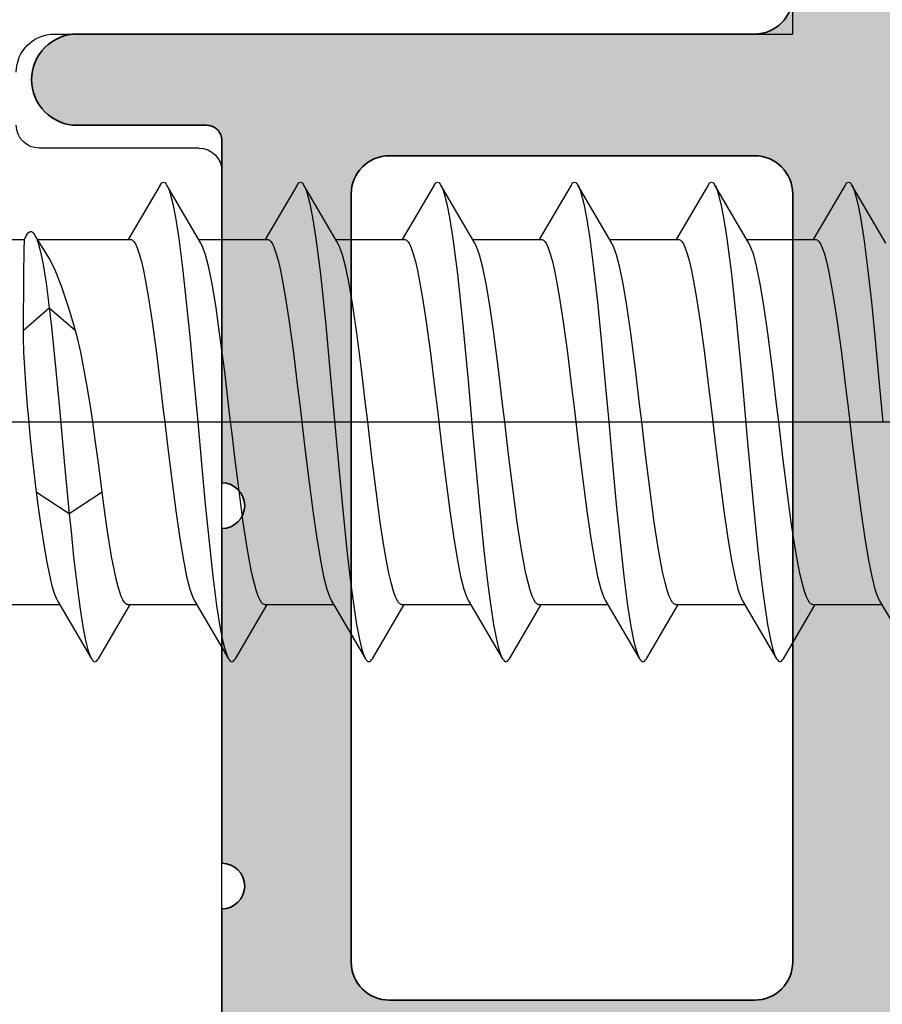
# Model space of a CAD drawing. Extents: x -5437 to -598, y -4609 to 3702.
# Drawn here: x -3171 to -3160, y 698 to 711 of the extents above; entities that cross this region are included whole.
import ezdxf

# ---------------------------------------------------------------- set-up
doc = ezdxf.new("R2010")
doc.units = 0
doc.header["$LTSCALE"] = 5
doc.header["$MEASUREMENT"] = 0
doc.linetypes.add('OGLT0', pattern=[10, 4.5, -2.2, 1.1, -2.2])
doc.layers.get('0').update_dxf_attribs({"linetype": 'CONTINUOUS'})
doc.layers.add('Al_Profiles', color=2, linetype='CONTINUOUS', lineweight=35)
doc.layers.add('Al_Solid_Hatch', color=50, linetype='CONTINUOUS', lineweight=35)

# ---------------------------------------------------------------- blocks, each defined once
blk = doc.blocks.new('P-71373block', base_point=(224.982, 209.472))
at = {"layer": 'Al_Solid_Hatch', "ltscale": 0.25}
h = blk.add_hatch(color=256, dxfattribs=at)
h.paths.add_polyline_path([(222.482, 206.157, -0.999993), (222.882, 206.157), (224.242, 205.371), (224.782, 205.371, 0.414214), (224.982, 205.571), (224.982, 209.173, 0.534511), (224.705, 209.358), (223.224, 208.744, -1), (222.854, 208.591), (222.218, 209.693), (221.855, 210.321, -0.57735), (222.115, 210.771), (224.782, 210.771), (227.982, 210.771, 1), (228.582, 210.771), (232.982, 210.771, 1), (233.582, 210.771), (238.082, 210.771, 0.414214), (238.282, 210.971), (238.282, 212.671, -0.414214), (238.882, 213.271, -0.414214), (239.482, 212.671), (239.482, 203.771, 0.414214), (239.982, 203.271), (246.982, 203.271, -0.414214), (247.482, 202.771), (247.482, 164.771, -0.414214), (246.982, 164.271), (245.14, 164.271, -0.301511), (243.298, 165.494, -0.536675), (243.482, 165.771), (245.182, 165.771, 0.414214), (245.682, 166.271), (245.682, 168.771, 0.414214), (245.182, 169.271), (231.682, 169.271, 0.414214), (231.182, 168.771), (231.182, 166.271, 0.414214), (231.682, 165.771), (233.082, 165.771, -0.553992), (233.262, 165.484, -0.287008), (231.643, 164.471), (228.882, 164.471, -0.414214), (227.882, 165.471), (227.882, 165.571, -0.414214), (228.082, 165.771), (229.282, 165.771, 0.414214), (229.482, 165.971), (229.482, 168.571, 0.414214), (228.782, 169.271), (226.115, 169.271, -0.57735), (225.855, 169.721), (226.218, 170.35), (226.854, 171.452, -1), (227.224, 171.298), (228.705, 170.685, 0.534511), (228.982, 170.87), (228.982, 174.471, 0.414214), (228.782, 174.671), (228.242, 174.671), (226.882, 173.886, -0.999993), (226.482, 173.886), (226.482, 174.233, -0.267949), (227.982, 176.831), (228.482, 177.119, 0.267949), (228.982, 177.985), (228.982, 199.971, 0.414214), (227.482, 201.471), (225.482, 201.471, -0.414214), (222.482, 204.471)])
h.paths.add_polyline_path([(243.995, 201.771, -0.341999), (244.188, 201.621, 0.341999), (244.382, 201.471), (245.482, 201.471, -0.414214), (245.682, 201.271), (245.682, 171.271, -0.414214), (245.482, 171.071), (244.382, 171.071, 0.341999), (244.188, 170.921, -0.341999), (243.995, 170.771), (232.469, 170.771, -0.341999), (232.275, 170.921, 0.341999), (232.082, 171.071), (230.982, 171.071, -0.414214), (230.782, 171.271), (230.782, 201.271, -0.414214), (230.982, 201.471), (232.082, 201.471, 0.341999), (232.275, 201.621, -0.341999), (232.469, 201.771)], flags=16)
h.paths.add_polyline_path([(227.282, 203.271, -0.414214), (226.782, 203.771), (226.782, 208.571, -0.414214), (227.282, 209.071), (237.382, 209.071, -0.414214), (237.882, 208.571), (237.882, 203.771, -0.414214), (237.382, 203.271)], flags=17)
at = {"layer": 'Al_Profiles'}
blk.add_lwpolyline([(224.782, 210.771), (227.982, 210.771, 1), (228.582, 210.771), (232.982, 210.771, 1), (233.582, 210.771), (238.082, 210.771, 0.414214), (238.282, 210.971), (238.282, 212.671, -0.414214), (238.882, 213.271, -0.414214), (239.482, 212.671), (239.482, 203.771, 0.414214), (239.982, 203.271), (246.982, 203.271, -0.414214), (247.482, 202.771), (247.482, 164.771, -0.414214)], format="xyb", dxfattribs=at)
blk.add_lwpolyline([(227.282, 203.271, -0.414214), (226.782, 203.771), (226.782, 208.571, -0.414214), (227.282, 209.071), (237.382, 209.071, -0.414214), (237.882, 208.571), (237.882, 203.771, -0.414214), (237.382, 203.271)], format="xyb", close=True, dxfattribs=at)
blk = doc.blocks.new('3001973-_')
at = {"xscale": -1, "rotation": 180}
blk.add_blockref('P-71373block', (447.91, 171.249), dxfattribs=at)

msp = doc.modelspace()

# ---------------------------------------------------------------- linework, layer by layer
at = {"color": 7, "linetype": 'Continuous', "extrusion": (0, 0, -1)}
for p, q in [((-3161, 710.958802), (-3161, 719.293437)), ((-3170.7, 710.958802), (-3161, 710.958802)), ((-3168.8, 709.458802), (-3170.9, 709.458802)), ((-3168.5, 682.958802), (-3168.5, 709.158802)), ((-3169.288373, 709.001661), (-3169.266986, 709.013049)), ((-3169.266986, 709.013049), (-3169.245606, 709.001656)), ((-3167.488367, 709.001652), (-3167.46699, 709.013053)), ((-3167.46699, 709.013053), (-3167.4456, 709.001662)), ((-3165.688366, 709.001645), (-3165.66699, 709.01307)), ((-3165.66699, 709.01307), (-3165.645602, 709.001653)), ((-3163.888369, 709.001647), (-3163.866987, 709.013078)), ((-3163.866987, 709.013078), (-3163.845607, 709.001645)), ((-3162.088374, 709.001657), (-3162.066984, 709.013064)), ((-3162.066984, 709.013064), (-3162.045609, 709.001647)), ((-3160.288373, 709.001661), (-3160.266985, 709.013049)), ((-3160.266985, 709.013049), (-3160.245606, 709.001656)), ((-3169.311745, 708.970436), (-3169.72912, 708.258802)), ((-3169.311745, 708.970425), (-3169.308354, 708.976228)), ((-3169.308354, 708.976228), (-3169.301617, 708.986498)), ((-3169.301617, 708.986498), (-3169.288373, 709.001661)), ((-3169.245606, 709.001656), (-3169.232356, 708.986501)), ((-3169.232356, 708.986501), (-3169.22562, 708.976232)), ((-3169.22562, 708.976232), (-3169.222229, 708.970429)), ((-3168.775569, 708.209097), (-3169.222229, 708.970436)), ((-3169.222229, 708.970429), (-3169.211981, 708.952888)), ((-3169.211981, 708.952888), (-3169.193155, 708.908362)), ((-3169.193155, 708.908362), (-3169.168644, 708.828773)), ((-3167.511745, 708.970436), (-3167.92912, 708.258802)), ((-3167.511745, 708.970433), (-3167.508355, 708.976235)), ((-3167.508355, 708.976235), (-3167.501619, 708.986502)), ((-3167.501619, 708.986502), (-3167.488367, 709.001652)), ((-3167.4456, 709.001662), (-3167.432359, 708.986495)), ((-3167.432359, 708.986495), (-3167.42562, 708.976226)), ((-3167.42562, 708.976226), (-3167.422229, 708.970423)), ((-3166.975569, 708.209097), (-3167.422229, 708.970436)), ((-3167.422229, 708.970423), (-3167.411982, 708.952887)), ((-3167.411982, 708.952887), (-3167.393148, 708.908362)), ((-3167.393148, 708.908362), (-3167.36865, 708.828773)), ((-3165.711745, 708.970436), (-3166.12912, 708.258802)), ((-3165.711745, 708.970435), (-3165.708355, 708.976234)), ((-3165.708355, 708.976234), (-3165.701616, 708.986497)), ((-3165.701616, 708.986497), (-3165.688366, 709.001645)), ((-3165.645602, 709.001653), (-3165.632361, 708.986491)), ((-3165.632361, 708.986491), (-3165.625621, 708.976224)), ((-3165.625621, 708.976224), (-3165.62223, 708.970424)), ((-3165.62223, 708.970424), (-3165.611979, 708.95289)), ((-3165.175569, 708.209097), (-3165.622229, 708.970436)), ((-3165.611979, 708.95289), (-3165.593148, 708.908362)), ((-3165.593148, 708.908362), (-3165.568653, 708.828774)), ((-3163.911745, 708.970436), (-3164.32912, 708.258802)), ((-3163.911745, 708.970428), (-3163.908354, 708.976227)), ((-3163.908354, 708.976227), (-3163.901614, 708.986492)), ((-3163.901614, 708.986492), (-3163.888369, 709.001647)), ((-3163.845607, 709.001645), (-3163.83236, 708.986493)), ((-3163.83236, 708.986493), (-3163.82562, 708.976229)), ((-3163.82562, 708.976229), (-3163.82223, 708.970431)), ((-3163.82223, 708.970431), (-3163.811975, 708.952894)), ((-3163.375569, 708.209097), (-3163.822229, 708.970436)), ((-3163.811975, 708.952894), (-3163.793155, 708.90836)), ((-3163.793155, 708.90836), (-3163.768648, 708.828775)), ((-3162.111745, 708.970436), (-3162.52912, 708.258802)), ((-3162.111745, 708.970423), (-3162.108354, 708.976224)), ((-3162.108354, 708.976224), (-3162.101614, 708.986492)), ((-3162.101614, 708.986492), (-3162.088374, 709.001657)), ((-3162.045609, 709.001647), (-3162.032358, 708.986499)), ((-3162.032358, 708.986499), (-3162.025619, 708.976235)), ((-3162.025619, 708.976235), (-3162.022229, 708.970436)), ((-3161.575569, 708.209097), (-3162.022229, 708.970436)), ((-3162.022229, 708.970436), (-3162.011977, 708.952894)), ((-3162.011977, 708.952894), (-3161.99316, 708.908361)), ((-3161.99316, 708.908361), (-3161.968643, 708.828774)), ((-3160.311745, 708.970436), (-3160.72912, 708.258802)), ((-3160.311745, 708.970425), (-3160.308354, 708.976228)), ((-3160.308354, 708.976228), (-3160.301616, 708.986498)), ((-3160.301616, 708.986498), (-3160.288373, 709.001661)), ((-3160.245606, 709.001656), (-3160.232355, 708.986502)), ((-3160.232355, 708.986502), (-3160.22562, 708.976233)), ((-3160.22562, 708.976233), (-3160.222229, 708.97043)), ((-3159.775569, 708.209097), (-3160.222229, 708.970436)), ((-3160.222229, 708.97043), (-3160.211981, 708.952889)), ((-3160.211981, 708.952889), (-3160.193155, 708.908362)), ((-3160.193155, 708.908362), (-3160.168643, 708.828773)), ((-3169.168644, 708.828773), (-3169.143914, 708.726164)), ((-3167.36865, 708.828773), (-3167.34391, 708.726164)), ((-3165.568653, 708.828774), (-3165.543906, 708.726164)), ((-3163.768648, 708.828775), (-3163.743908, 708.726163)), ((-3161.968643, 708.828774), (-3161.943912, 708.726163)), ((-3160.168643, 708.828773), (-3160.143914, 708.726164)), ((-3169.143914, 708.726164), (-3169.10804, 708.546169)), ((-3167.34391, 708.726164), (-3167.308045, 708.54617)), ((-3165.543906, 708.726164), (-3165.50805, 708.546168)), ((-3163.743908, 708.726163), (-3163.708048, 708.546166)), ((-3161.943912, 708.726163), (-3161.908043, 708.546166)), ((-3160.143914, 708.726164), (-3160.10804, 708.546169)), ((-3169.10804, 708.546169), (-3169.065134, 708.27023)), ((-3167.308045, 708.54617), (-3167.265126, 708.270233)), ((-3165.50805, 708.546168), (-3165.465125, 708.27023)), ((-3163.708048, 708.546166), (-3163.665131, 708.270225)), ((-3161.908043, 708.546166), (-3161.865128, 708.270226)), ((-3160.10804, 708.546169), (-3160.065134, 708.270229)), ((-3171.40541, 708.258802), (-3171.095855, 708.258802)), ((-3171.097381, 708.244165), (-3171.098078, 708.229766)), ((-3171.097033, 708.251283), (-3171.097381, 708.244165)), ((-3171.096482, 708.255761), (-3171.097033, 708.251283)), ((-3171.09634, 708.258078), (-3171.096482, 708.255761)), ((-3171.095993, 708.258682), (-3171.09634, 708.258078)), ((-3171.06419, 708.313765), (-3171.095993, 708.258682)), ((-3171.06419, 708.313764), (-3171.056902, 708.326384)), ((-3171.056902, 708.326384), (-3171.043871, 708.346821)), ((-3171.043871, 708.346821), (-3171.017749, 708.363501)), ((-3171.017749, 708.363501), (-3170.99849, 708.360931)), ((-3170.99849, 708.360931), (-3170.985428, 708.353213)), ((-3170.985428, 708.353213), (-3170.972901, 708.340443)), ((-3170.972901, 708.340443), (-3170.965499, 708.329741)), ((-3170.965499, 708.329741), (-3170.961746, 708.323674)), ((-3170.943845, 708.294758), (-3170.961746, 708.323676)), ((-3170.961746, 708.323674), (-3170.951423, 708.306982)), ((-3170.951423, 708.306982), (-3170.93246, 708.264889)), ((-3170.803053, 708.068797), (-3170.943845, 708.294758)), ((-3170.93246, 708.264889), (-3170.908018, 708.190064)), ((-3170.921526, 708.258802), (-3169.7, 708.258802)), ((-3169.699902, 708.258791), (-3169.68976, 708.258761)), ((-3169.68976, 708.258761), (-3169.673266, 708.250294)), ((-3169.673266, 708.250294), (-3169.656409, 708.23193)), ((-3169.065134, 708.27023), (-3169.015904, 707.884741)), ((-3168.804853, 708.258802), (-3167.9, 708.258802)), ((-3167.900076, 708.258792), (-3167.889948, 708.258815)), ((-3167.889948, 708.258815), (-3167.873431, 708.25043)), ((-3167.873431, 708.25043), (-3167.856567, 708.232124)), ((-3167.265126, 708.270233), (-3167.205491, 707.802927)), ((-3167.004853, 708.258802), (-3166.1, 708.258802)), ((-3166.099917, 708.258791), (-3166.089777, 708.258766)), ((-3166.089777, 708.258766), (-3166.073281, 708.250307)), ((-3166.073281, 708.250307), (-3166.056423, 708.231947)), ((-3165.465125, 708.27023), (-3165.405492, 707.802925)), ((-3165.204853, 708.258802), (-3164.3, 708.258802)), ((-3164.300028, 708.258792), (-3164.289896, 708.2588)), ((-3164.289896, 708.2588), (-3164.273385, 708.250393)), ((-3164.273385, 708.250393), (-3164.256523, 708.232071)), ((-3163.665131, 708.270225), (-3163.615904, 707.884741)), ((-3163.404853, 708.258802), (-3162.5, 708.258802)), ((-3162.499977, 708.258792), (-3162.489841, 708.258785)), ((-3162.489841, 708.258785), (-3162.473337, 708.250354)), ((-3162.473337, 708.250354), (-3162.456476, 708.232013)), ((-3161.865128, 708.270226), (-3161.805491, 707.802922)), ((-3161.604853, 708.258802), (-3160.7, 708.258802)), ((-3160.700005, 708.258791), (-3160.689872, 708.258793)), ((-3160.689872, 708.258793), (-3160.673364, 708.250376)), ((-3160.673364, 708.250376), (-3160.656502, 708.232045)), ((-3160.065134, 708.270229), (-3160.015904, 707.88474)), ((-3171.100561, 708.122895), (-3171.101446, 708.067226)), ((-3171.099691, 708.16906), (-3171.100561, 708.122895)), ((-3171.098806, 708.205507), (-3171.099691, 708.16906)), ((-3171.098078, 708.229766), (-3171.098806, 708.205507)), ((-3170.908018, 708.190064), (-3170.883743, 708.094826)), ((-3169.656409, 708.23193), (-3169.635936, 708.201866)), ((-3169.635936, 708.201866), (-3169.611839, 708.149366)), ((-3169.611839, 708.149366), (-3169.58445, 708.069692)), ((-3168.766142, 708.193095), (-3168.775569, 708.209086)), ((-3168.748174, 708.154643), (-3168.766142, 708.193095)), ((-3168.712933, 708.055603), (-3168.748174, 708.154643)), ((-3167.856567, 708.232124), (-3167.836078, 708.202135)), ((-3167.836078, 708.202135), (-3167.81197, 708.149704)), ((-3167.81197, 708.149704), (-3167.784575, 708.070101)), ((-3166.966141, 708.193093), (-3166.975569, 708.209084)), ((-3166.948172, 708.154641), (-3166.966141, 708.193093)), ((-3166.912934, 708.055598), (-3166.948172, 708.154641)), ((-3166.056423, 708.231947), (-3166.035949, 708.201889)), ((-3166.035949, 708.201889), (-3166.01185, 708.149394)), ((-3166.01185, 708.149394), (-3165.98446, 708.069725)), ((-3165.166142, 708.193094), (-3165.175569, 708.209086)), ((-3165.148174, 708.154642), (-3165.166142, 708.193094)), ((-3165.112932, 708.055599), (-3165.148174, 708.154642)), ((-3164.256523, 708.232071), (-3164.236039, 708.20206)), ((-3164.236039, 708.20206), (-3164.211934, 708.149611)), ((-3164.211934, 708.149611), (-3164.184541, 708.06999)), ((-3163.366141, 708.193093), (-3163.375569, 708.209085)), ((-3163.348173, 708.154642), (-3163.366141, 708.193093)), ((-3163.312934, 708.055602), (-3163.348173, 708.154642)), ((-3162.456476, 708.232013), (-3162.435997, 708.201979)), ((-3162.435997, 708.201979), (-3162.411893, 708.149505)), ((-3162.411893, 708.149505), (-3162.3845, 708.069857)), ((-3161.566141, 708.193092), (-3161.575569, 708.209084)), ((-3161.548172, 708.154639), (-3161.566141, 708.193092)), ((-3161.51293, 708.055591), (-3161.548172, 708.154639)), ((-3160.656502, 708.232045), (-3160.636021, 708.202025)), ((-3160.636021, 708.202025), (-3160.611917, 708.149567)), ((-3160.611917, 708.149567), (-3160.584525, 708.069939)), ((-3171.102332, 708.002278), (-3171.103587, 707.897953)), ((-3171.101446, 708.067226), (-3171.102332, 708.002278)), ((-3170.883743, 708.094826), (-3170.849294, 707.930594)), ((-3170.767115, 708.011466), (-3170.803053, 708.068792)), ((-3170.698404, 707.876062), (-3170.767115, 708.011466)), ((-3169.58445, 708.069692), (-3169.55693, 707.968945)), ((-3168.671486, 707.891783), (-3168.712933, 708.055603)), ((-3167.784575, 708.070101), (-3167.757043, 707.969406)), ((-3166.871486, 707.891782), (-3166.912934, 708.055598)), ((-3165.98446, 708.069725), (-3165.956938, 707.96898)), ((-3165.071485, 707.891776), (-3165.112932, 708.055599)), ((-3164.184541, 708.06999), (-3164.157013, 707.969285)), ((-3163.271488, 707.891793), (-3163.312934, 708.055602)), ((-3162.3845, 708.069857), (-3162.356974, 707.969126)), ((-3161.471481, 707.891762), (-3161.51293, 708.055591)), ((-3160.584525, 708.069939), (-3160.556999, 707.969228)), ((-3171.103587, 707.897953), (-3171.105114, 707.746733)), ((-3170.849294, 707.930594), (-3170.808947, 707.68229)), ((-3170.605859, 707.644096), (-3170.698404, 707.876062)), ((-3169.55693, 707.968945), (-3169.52924, 707.848053)), ((-3169.52924, 707.848053), (-3169.501461, 707.708074)), ((-3169.015904, 707.884741), (-3168.966406, 707.436178)), ((-3168.624169, 707.651972), (-3168.671486, 707.891783)), ((-3167.757043, 707.969406), (-3167.729346, 707.848551)), ((-3167.729346, 707.848551), (-3167.701556, 707.708593)), ((-3166.824171, 707.651981), (-3166.871486, 707.891782)), ((-3165.956938, 707.96898), (-3165.929247, 707.848089)), ((-3165.929247, 707.848089), (-3165.901467, 707.70811)), ((-3165.024167, 707.651962), (-3165.071485, 707.891776)), ((-3164.157013, 707.969285), (-3164.129319, 707.848426)), ((-3164.129319, 707.848426), (-3164.101533, 707.708469)), ((-3163.615904, 707.884741), (-3163.566406, 707.436182)), ((-3163.224174, 707.651998), (-3163.271488, 707.891793)), ((-3162.356974, 707.969126), (-3162.32928, 707.848241)), ((-3162.32928, 707.848241), (-3162.301496, 707.708264)), ((-3161.424164, 707.651944), (-3161.471481, 707.891762)), ((-3160.556999, 707.969228), (-3160.529307, 707.848367)), ((-3160.529307, 707.848367), (-3160.501522, 707.708409)), ((-3160.015904, 707.88474), (-3159.966406, 707.436178)), ((-3171.105114, 707.746733), (-3171.106876, 707.542124)), ((-3167.205491, 707.802927), (-3167.139109, 707.175383)), ((-3165.405492, 707.802925), (-3165.339109, 707.175383)), ((-3161.805491, 707.802922), (-3161.739109, 707.175381)), ((-3170.808947, 707.68229), (-3170.781182, 707.471785)), ((-3170.512872, 707.366235), (-3170.605859, 707.644096)), ((-3169.501461, 707.708074), (-3169.462554, 707.487561)), ((-3168.576521, 707.360116), (-3168.624169, 707.651972)), ((-3167.701556, 707.708593), (-3167.662637, 707.488073)), ((-3166.776524, 707.360138), (-3166.824171, 707.651981)), ((-3165.901467, 707.70811), (-3165.86256, 707.487594)), ((-3164.976519, 707.360106), (-3165.024167, 707.651962)), ((-3164.101533, 707.708469), (-3164.062618, 707.487956)), ((-3163.176527, 707.360157), (-3163.224174, 707.651998)), ((-3162.301496, 707.708264), (-3162.262583, 707.487743)), ((-3161.376517, 707.360089), (-3161.424164, 707.651944)), ((-3160.501522, 707.708409), (-3160.462609, 707.487898)), ((-3171.106876, 707.542124), (-3171.108645, 707.309276)), ((-3170.781182, 707.471785), (-3170.766987, 707.356164)), ((-3169.462554, 707.487561), (-3169.415198, 707.175337)), ((-3167.662637, 707.488073), (-3167.615262, 707.175796)), ((-3165.86256, 707.487594), (-3165.815202, 707.175366)), ((-3164.062618, 707.487956), (-3164.015248, 707.175693)), ((-3162.262583, 707.487743), (-3162.215221, 707.1755)), ((-3160.462609, 707.487898), (-3160.41524, 707.175643)), ((-3170.766987, 707.356164), (-3171.110352, 707.058802)), ((-3170.423623, 707.058802), (-3170.766987, 707.356164)), ((-3170.766987, 707.356164), (-3170.74182, 707.151172)), ((-3170.453753, 707.165524), (-3170.512872, 707.366235)), ((-3168.966406, 707.436178), (-3168.916682, 706.938508)), ((-3168.528544, 707.024736), (-3168.576521, 707.360116)), ((-3166.728547, 707.024763), (-3166.776524, 707.360138)), ((-3164.928543, 707.024728), (-3164.976519, 707.360106)), ((-3163.566406, 707.436182), (-3163.516682, 706.938513)), ((-3163.12855, 707.02478), (-3163.176527, 707.360157)), ((-3161.328541, 707.024719), (-3161.376517, 707.360089)), ((-3159.966406, 707.436178), (-3159.916682, 706.938508)), ((-3171.108645, 707.309276), (-3171.109777, 707.145003)), ((-3171.109777, 707.145003), (-3171.110352, 707.058802)), ((-3170.74182, 707.151172), (-3170.696705, 706.715216)), ((-3170.423623, 707.058802), (-3170.453753, 707.165524)), ((-3169.415198, 707.175337), (-3169.360262, 706.765568)), ((-3167.615262, 707.175796), (-3167.560305, 706.76591)), ((-3167.139109, 707.175383), (-3167.065895, 706.400133)), ((-3165.815202, 707.175366), (-3165.760265, 706.765591)), ((-3165.339109, 707.175383), (-3165.265895, 706.400133)), ((-3164.015248, 707.175693), (-3163.960295, 706.765834)), ((-3162.215221, 707.1755), (-3162.160278, 706.765695)), ((-3161.739109, 707.175381), (-3161.665895, 706.400134)), ((-3160.41524, 707.175643), (-3160.360291, 706.765796)), ((-3171.110352, 707.058802), (-3171.110978, 706.964756)), ((-3171.110978, 706.964756), (-3171.105377, 706.771367)), ((-3170.397564, 706.9665), (-3170.423623, 707.058802)), ((-3170.352136, 706.774845), (-3170.397564, 706.9665)), ((-3168.46274, 706.519593), (-3168.528544, 707.024736)), ((-3166.662742, 706.519611), (-3166.728547, 707.024763)), ((-3164.862739, 706.519589), (-3164.928543, 707.024728)), ((-3163.062743, 706.519621), (-3163.12855, 707.02478)), ((-3161.262739, 706.519586), (-3161.328541, 707.024719)), ((-3168.916682, 706.938508), (-3168.86686, 706.407198)), ((-3163.516682, 706.938513), (-3163.46686, 706.407201)), ((-3159.916682, 706.938508), (-3159.86686, 706.407198)), ((-3171.105377, 706.771367), (-3171.080683, 706.371286)), ((-3170.696705, 706.715216), (-3170.633386, 706.041739)), ((-3170.276135, 706.374672), (-3170.352136, 706.774845)), ((-3169.360262, 706.765568), (-3169.305173, 706.321043)), ((-3167.560305, 706.76591), (-3167.505195, 706.321224)), ((-3165.760265, 706.765591), (-3165.705175, 706.321056)), ((-3163.960295, 706.765834), (-3163.90519, 706.321183)), ((-3162.160278, 706.765695), (-3162.105182, 706.321113)), ((-3160.360291, 706.765796), (-3160.305188, 706.321163)), ((-3168.415985, 706.126974), (-3168.46274, 706.519593)), ((-3166.615986, 706.126981), (-3166.662742, 706.519611)), ((-3164.815985, 706.126973), (-3164.862739, 706.519589)), ((-3163.015987, 706.126986), (-3163.062743, 706.519621)), ((-3161.215985, 706.126973), (-3161.262739, 706.519586)), ((-3171.080683, 706.371286), (-3171.056165, 706.06543)), ((-3170.227377, 706.067046), (-3170.276135, 706.374672)), ((-3169.305173, 706.321043), (-3169.268626, 706.014847)), ((-3168.86686, 706.407198), (-3168.816987, 705.858801)), ((-3167.505195, 706.321224), (-3167.468634, 706.014906)), ((-3167.065895, 706.400133), (-3166.992531, 705.587075)), ((-3165.705175, 706.321056), (-3165.668627, 706.014852)), ((-3165.265895, 706.400133), (-3165.192531, 705.587077)), ((-3163.90519, 706.321183), (-3163.868632, 706.014892)), ((-3163.46686, 706.407201), (-3163.416987, 705.858802)), ((-3162.105182, 706.321113), (-3162.068629, 706.014872)), ((-3161.665895, 706.400134), (-3161.592531, 705.587076)), ((-3160.305188, 706.321163), (-3160.268631, 706.014885)), ((-3159.86686, 706.407198), (-3159.816987, 705.858801)), ((-3171.056165, 706.06543), (-3171.037374, 705.858802)), ((-3170.633386, 706.041739), (-3170.570283, 705.344961)), ((-3170.196601, 705.858802), (-3170.227377, 706.067046)), ((-3168.383975, 705.858802), (-3168.415985, 706.126974)), ((-3166.583975, 705.858802), (-3166.615986, 706.126981)), ((-3164.783975, 705.858802), (-3164.815985, 706.126973)), ((-3162.983975, 705.858802), (-3163.015987, 706.126986)), ((-3161.183975, 705.858802), (-3161.215985, 706.126973)), ((-3169.268626, 706.014847), (-3169.25, 705.858802)), ((-3167.468634, 706.014906), (-3167.45, 705.858802)), ((-3165.668627, 706.014852), (-3165.65, 705.858802)), ((-3163.868632, 706.014892), (-3163.85, 705.858802)), ((-3162.068629, 706.014872), (-3162.05, 705.858802)), ((-3160.268631, 706.014885), (-3160.25, 705.858802)), ((-3171.037374, 705.858802), (-3171.030215, 705.780078)), ((-3171.030215, 705.780078), (-3171.000965, 705.472772)), ((-3170.162256, 705.626416), (-3170.196601, 705.858802)), ((-3169.25, 705.858802), (-3169.217988, 705.590619)), ((-3168.816987, 705.858801), (-3168.767114, 705.310403)), ((-3168.365342, 705.70271), (-3168.383975, 705.858802)), ((-3167.45, 705.858802), (-3167.41799, 705.590632)), ((-3166.565347, 705.702747), (-3166.583975, 705.858802)), ((-3165.65, 705.858802), (-3165.617988, 705.590622)), ((-3164.765342, 705.702707), (-3164.783975, 705.858802)), ((-3163.85, 705.858802), (-3163.817989, 705.59063)), ((-3163.416987, 705.858802), (-3163.367115, 705.310405)), ((-3162.965348, 705.702759), (-3162.983975, 705.858802)), ((-3162.05, 705.858802), (-3162.017989, 705.590625)), ((-3161.16534, 705.702691), (-3161.183975, 705.858802)), ((-3160.25, 705.858802), (-3160.217989, 705.590628)), ((-3168.328784, 705.396414), (-3168.365342, 705.70271)), ((-3166.528798, 705.396533), (-3166.565347, 705.702747)), ((-3164.728783, 705.396409), (-3164.765342, 705.702707)), ((-3162.928802, 705.396564), (-3162.965348, 705.702759)), ((-3161.128777, 705.39636), (-3161.16534, 705.702691)), ((-3170.120646, 705.319491), (-3170.162256, 705.626416)), ((-3169.217988, 705.590619), (-3169.171232, 705.197984)), ((-3167.41799, 705.590632), (-3167.371236, 705.198017)), ((-3166.992531, 705.587075), (-3166.919219, 704.793002)), ((-3165.617988, 705.590622), (-3165.571232, 705.19799)), ((-3165.192531, 705.587077), (-3165.119218, 704.793003)), ((-3163.817989, 705.59063), (-3163.771235, 705.198009)), ((-3162.017989, 705.590625), (-3161.971233, 705.197999)), ((-3161.592531, 705.587076), (-3161.519219, 704.793)), ((-3160.217989, 705.590628), (-3160.171234, 705.198003)), ((-3171.000965, 705.472772), (-3170.966655, 705.165926)), ((-3168.273677, 704.951757), (-3168.328784, 705.396414)), ((-3166.473706, 704.951986), (-3166.528798, 705.396533)), ((-3164.673676, 704.951748), (-3164.728783, 705.396409)), ((-3162.873713, 704.952041), (-3162.928802, 705.396564)), ((-3161.073665, 704.951657), (-3161.128777, 705.39636)), ((-3170.570283, 705.344961), (-3170.526716, 704.879067)), ((-3170.08078, 705.012357), (-3170.120646, 705.319491)), ((-3168.767114, 705.310403), (-3168.717292, 704.779091)), ((-3163.367115, 705.310405), (-3163.317292, 704.779095)), ((-3170.966655, 705.165926), (-3170.937217, 704.938172)), ((-3169.171232, 705.197984), (-3169.105425, 704.692826)), ((-3167.371236, 705.198017), (-3167.305433, 704.69288)), ((-3165.571232, 705.19799), (-3165.505427, 704.692836)), ((-3163.771235, 705.198009), (-3163.70543, 704.692864)), ((-3161.971233, 705.197999), (-3161.905429, 704.692852)), ((-3160.171234, 705.198003), (-3160.105429, 704.692853)), ((-3170.071192, 704.938172), (-3170.08078, 705.012357)), ((-3170.504204, 704.650476), (-3170.937217, 704.938172)), ((-3170.937217, 704.938172), (-3170.915356, 704.769038)), ((-3170.526716, 704.879067), (-3170.504204, 704.650476)), ((-3170.071192, 704.938172), (-3170.504204, 704.650476)), ((-3170.045166, 704.736818), (-3170.071192, 704.938172)), ((-3168.218725, 704.541894), (-3168.273677, 704.951757)), ((-3166.418768, 704.542204), (-3166.473706, 704.951986)), ((-3164.618723, 704.541883), (-3164.673676, 704.951748)), ((-3162.818778, 704.542273), (-3162.873713, 704.952041)), ((-3161.018706, 704.54176), (-3161.073665, 704.951657)), ((-3170.915356, 704.769038), (-3170.882498, 704.525257)), ((-3168.717292, 704.779091), (-3168.667569, 704.28142)), ((-3166.919219, 704.793002), (-3166.856199, 704.168774)), ((-3165.119218, 704.793003), (-3165.0562, 704.168776)), ((-3163.317292, 704.779095), (-3163.267568, 704.281426)), ((-3161.519219, 704.793), (-3161.456199, 704.168772)), ((-3170.504204, 704.650476), (-3170.481365, 704.418553)), ((-3170.006361, 704.450108), (-3170.045166, 704.736818)), ((-3169.105425, 704.692826), (-3169.057448, 704.35745)), ((-3167.305433, 704.69288), (-3167.257456, 704.357505)), ((-3165.505427, 704.692836), (-3165.457449, 704.35746)), ((-3163.70543, 704.692864), (-3163.657453, 704.357484)), ((-3161.905429, 704.692852), (-3161.857453, 704.35748)), ((-3160.105429, 704.692853), (-3160.057451, 704.357472)), ((-3170.882498, 704.525257), (-3170.834602, 704.215578)), ((-3168.171353, 704.229629), (-3168.218725, 704.541894)), ((-3166.371409, 704.229972), (-3166.418768, 704.542204)), ((-3164.571352, 704.229615), (-3164.618723, 704.541883)), ((-3162.771421, 704.230049), (-3162.818778, 704.542273)), ((-3160.971329, 704.229476), (-3161.018706, 704.54176)), ((-3170.481365, 704.418553), (-3170.447092, 704.085219)), ((-3169.948, 704.091877), (-3170.006361, 704.450108)), ((-3169.057448, 704.35745), (-3169.009801, 704.065608)), ((-3167.257456, 704.357505), (-3167.209808, 704.065648)), ((-3165.457449, 704.35746), (-3165.409803, 704.065617)), ((-3163.657453, 704.357484), (-3163.609805, 704.065628)), ((-3161.857453, 704.35748), (-3161.809806, 704.065635)), ((-3160.057451, 704.357472), (-3160.009803, 704.065618)), ((-3168.667569, 704.28142), (-3168.61807, 703.832861)), ((-3168.132438, 704.009115), (-3168.171353, 704.229629)), ((-3166.3325, 704.009454), (-3166.371409, 704.229972)), ((-3164.532434, 704.0091), (-3164.571352, 704.229615)), ((-3163.267568, 704.281426), (-3163.218071, 703.832864)), ((-3162.732515, 704.009537), (-3162.771421, 704.230049)), ((-3160.932407, 704.008952), (-3160.971329, 704.229476)), ((-3170.834602, 704.215578), (-3170.800254, 704.017248)), ((-3166.856199, 704.168774), (-3166.803994, 703.720524)), ((-3165.0562, 704.168776), (-3165.003993, 703.720524)), ((-3161.456199, 704.168772), (-3161.403995, 703.720524)), ((-3170.800254, 704.017248), (-3170.76606, 703.846061)), ((-3170.447092, 704.085219), (-3170.396762, 703.662963)), ((-3169.912187, 703.903668), (-3169.948, 704.091877)), ((-3169.009801, 704.065608), (-3168.962487, 703.825813)), ((-3168.104651, 703.869158), (-3168.132438, 704.009115)), ((-3167.209808, 704.065648), (-3167.162491, 703.825832)), ((-3166.304719, 703.869475), (-3166.3325, 704.009454)), ((-3165.409803, 704.065617), (-3165.362487, 703.825818)), ((-3164.504649, 703.869142), (-3164.532434, 704.0091)), ((-3163.609805, 704.065628), (-3163.562488, 703.825819)), ((-3162.704736, 703.869559), (-3162.732515, 704.009537)), ((-3161.809806, 704.065635), (-3161.762491, 703.82583)), ((-3160.904615, 703.868992), (-3160.932407, 704.008952)), ((-3160.009803, 704.065618), (-3159.962486, 703.825812)), ((-3170.76606, 703.846061), (-3170.732103, 703.704349)), ((-3169.882817, 703.773657), (-3169.912187, 703.903668)), ((-3168.076957, 703.7483), (-3168.104651, 703.869158)), ((-3166.277027, 703.748585), (-3166.304719, 703.869475)), ((-3164.47695, 703.748282), (-3164.504649, 703.869142)), ((-3162.677047, 703.748667), (-3162.704736, 703.869559)), ((-3160.876917, 703.748137), (-3160.904615, 703.868992)), ((-3169.861973, 703.692462), (-3169.882817, 703.773657)), ((-3168.962487, 703.825813), (-3168.921041, 703.662003)), ((-3168.61807, 703.832861), (-3168.568844, 703.447377)), ((-3168.049429, 703.647596), (-3168.076957, 703.7483)), ((-3167.162491, 703.825832), (-3167.121043, 703.662008)), ((-3166.803994, 703.720524), (-3166.766656, 703.436615)), ((-3166.249504, 703.647844), (-3166.277027, 703.748585)), ((-3165.362487, 703.825818), (-3165.321044, 703.662003)), ((-3165.003993, 703.720524), (-3164.966656, 703.436615)), ((-3164.449426, 703.647579), (-3164.47695, 703.748282)), ((-3163.562488, 703.825819), (-3163.521042, 703.662)), ((-3163.218071, 703.832864), (-3163.16884, 703.447376)), ((-3162.649527, 703.64792), (-3162.677047, 703.748667)), ((-3161.762491, 703.82583), (-3161.721042, 703.662009)), ((-3161.403995, 703.720524), (-3161.366653, 703.436615)), ((-3160.849383, 703.647447), (-3160.876917, 703.748137)), ((-3159.962486, 703.825812), (-3159.921041, 703.661997)), ((-3170.732103, 703.704349), (-3170.698497, 703.594238)), ((-3170.698497, 703.594238), (-3170.672609, 703.532615)), ((-3170.396762, 703.662963), (-3170.360812, 703.396282)), ((-3169.841134, 703.622876), (-3169.861973, 703.692462)), ((-3169.820565, 703.565402), (-3169.841134, 703.622876)), ((-3168.921041, 703.662003), (-3168.885802, 703.562962)), ((-3168.022035, 703.567979), (-3168.049429, 703.647596)), ((-3167.121043, 703.662008), (-3167.085801, 703.562963)), ((-3166.222113, 703.56818), (-3166.249504, 703.647844)), ((-3165.321044, 703.662003), (-3165.2858, 703.562963)), ((-3164.422027, 703.567963), (-3164.449426, 703.647579)), ((-3163.521042, 703.662), (-3163.4858, 703.56296)), ((-3162.622139, 703.568245), (-3162.649527, 703.64792)), ((-3161.721042, 703.662009), (-3161.685803, 703.562964)), ((-3160.821986, 703.567854), (-3160.849383, 703.647447)), ((-3159.921041, 703.661997), (-3159.8858, 703.56296)), ((-3171.40541, 703.458802), (-3170.62912, 703.458802)), ((-3170.672609, 703.532615), (-3170.658405, 703.50852)), ((-3170.658405, 703.508507), (-3170.211745, 702.747168)), ((-3170.122229, 702.747168), (-3169.704853, 703.458802)), ((-3169.79954, 703.519724), (-3169.820565, 703.565402)), ((-3169.776489, 703.481351), (-3169.79954, 703.519724)), ((-3169.75052, 703.458837), (-3169.776489, 703.481351)), ((-3169.734019, 703.458812), (-3169.75052, 703.458837)), ((-3169.733975, 703.458802), (-3168.82912, 703.458802)), ((-3168.885802, 703.562962), (-3168.867833, 703.524511)), ((-3168.867833, 703.524511), (-3168.858405, 703.508519)), ((-3168.858405, 703.508507), (-3168.411745, 702.747168)), ((-3168.568844, 703.447377), (-3168.525925, 703.171437)), ((-3168.322229, 702.747168), (-3167.904853, 703.458802)), ((-3167.997929, 703.515532), (-3168.022035, 703.567979)), ((-3167.977445, 703.485525), (-3167.997929, 703.515532)), ((-3167.960582, 703.467205), (-3167.977445, 703.485525)), ((-3167.94407, 703.458802), (-3167.960582, 703.467205)), ((-3167.933939, 703.458812), (-3167.94407, 703.458802)), ((-3167.933975, 703.458802), (-3167.02912, 703.458802)), ((-3167.085801, 703.562963), (-3167.067833, 703.524511)), ((-3167.067833, 703.524511), (-3167.058405, 703.508519)), ((-3167.058405, 703.508507), (-3166.611745, 702.747168)), ((-3166.522229, 702.747168), (-3166.104853, 703.458802)), ((-3166.198013, 703.515691), (-3166.222113, 703.56818)), ((-3166.177537, 703.485639), (-3166.198013, 703.515691)), ((-3166.160679, 703.467285), (-3166.177537, 703.485639)), ((-3166.14418, 703.458833), (-3166.160679, 703.467285)), ((-3166.134041, 703.458813), (-3166.14418, 703.458833)), ((-3166.133975, 703.458802), (-3165.22912, 703.458802)), ((-3165.2858, 703.562963), (-3165.267833, 703.524511)), ((-3165.267833, 703.524511), (-3165.258405, 703.508518)), ((-3165.258405, 703.508507), (-3164.811745, 702.747168)), ((-3164.722229, 702.747168), (-3164.304853, 703.458802)), ((-3164.397922, 703.51552), (-3164.422027, 703.567963)), ((-3164.37744, 703.485512), (-3164.397922, 703.51552)), ((-3164.360572, 703.4672), (-3164.37744, 703.485512)), ((-3164.344062, 703.458801), (-3164.360572, 703.4672)), ((-3164.333931, 703.458811), (-3164.344062, 703.458801)), ((-3164.333975, 703.458802), (-3163.42912, 703.458802)), ((-3163.4858, 703.56296), (-3163.467833, 703.524509)), ((-3163.467833, 703.524509), (-3163.458405, 703.508518)), ((-3163.458405, 703.508507), (-3163.011745, 702.747168)), ((-3163.16884, 703.447376), (-3163.125934, 703.171435)), ((-3162.922229, 702.747168), (-3162.504853, 703.458802)), ((-3162.598041, 703.515744), (-3162.622139, 703.568245)), ((-3162.577569, 703.485678), (-3162.598041, 703.515744)), ((-3162.560712, 703.467313), (-3162.577569, 703.485678)), ((-3162.544219, 703.458845), (-3162.560712, 703.467313)), ((-3162.534077, 703.458813), (-3162.544219, 703.458845)), ((-3162.533975, 703.458802), (-3161.62912, 703.458802)), ((-3161.685803, 703.562964), (-3161.667834, 703.524511)), ((-3161.667834, 703.524511), (-3161.658405, 703.50852)), ((-3161.658405, 703.508507), (-3161.211745, 702.747168)), ((-3161.122229, 702.747168), (-3160.704853, 703.458802)), ((-3160.797877, 703.515432), (-3160.821986, 703.567854)), ((-3160.777386, 703.485453), (-3160.797877, 703.515432)), ((-3160.760521, 703.467155), (-3160.777386, 703.485453)), ((-3160.744, 703.458782), (-3160.760521, 703.467155)), ((-3160.733875, 703.458813), (-3160.744, 703.458782)), ((-3160.733975, 703.458802), (-3159.82912, 703.458802)), ((-3159.8858, 703.56296), (-3159.867833, 703.524509)), ((-3159.867833, 703.524509), (-3159.858405, 703.508518)), ((-3159.858405, 703.508507), (-3159.411745, 702.747168)), ((-3170.360812, 703.396282), (-3170.325126, 703.169498)), ((-3166.766656, 703.436615), (-3166.729592, 703.195095)), ((-3164.966656, 703.436615), (-3164.929595, 703.195095)), ((-3161.366653, 703.436615), (-3161.329597, 703.195094)), ((-3166.729592, 703.195095), (-3166.69279, 703.000222)), ((-3164.929595, 703.195095), (-3164.892784, 703.000224)), ((-3161.329597, 703.195094), (-3161.292787, 703.000223)), ((-3170.325126, 703.169498), (-3170.289676, 702.986315)), ((-3168.525925, 703.171437), (-3168.490068, 702.99144)), ((-3163.125934, 703.171435), (-3163.09006, 702.991439)), ((-3170.289676, 702.986315), (-3170.258588, 702.862478)), ((-3168.490068, 702.99144), (-3168.465324, 702.888829)), ((-3166.69279, 703.000222), (-3166.660521, 702.868731)), ((-3164.892784, 703.000224), (-3164.860529, 702.868731)), ((-3163.09006, 702.991439), (-3163.065332, 702.88883)), ((-3161.292787, 703.000223), (-3161.260524, 702.868734)), ((-3170.258588, 702.862478), (-3170.232193, 702.788056)), ((-3168.465324, 702.888829), (-3168.440822, 702.809243)), ((-3168.440822, 702.809243), (-3168.421998, 702.764711)), ((-3166.660521, 702.868731), (-3166.633065, 702.790067)), ((-3164.860529, 702.868731), (-3164.83306, 702.790069)), ((-3163.065332, 702.88883), (-3163.040818, 702.809242)), ((-3163.040818, 702.809242), (-3163.021994, 702.764714)), ((-3161.260524, 702.868734), (-3161.233058, 702.79007)), ((-3170.232193, 702.788056), (-3170.218777, 702.759197)), ((-3170.218777, 702.759197), (-3170.211745, 702.747169)), ((-3170.211745, 702.747169), (-3170.208355, 702.74137)), ((-3170.208355, 702.74137), (-3170.201616, 702.731107)), ((-3170.201616, 702.731107), (-3170.188366, 702.715959)), ((-3170.188366, 702.715959), (-3170.16699, 702.704534)), ((-3170.16699, 702.704534), (-3170.145602, 702.715951)), ((-3170.145602, 702.715951), (-3170.132361, 702.731113)), ((-3170.132361, 702.731113), (-3170.125621, 702.74138)), ((-3170.125621, 702.74138), (-3170.12223, 702.74718)), ((-3168.421998, 702.764711), (-3168.411745, 702.747176)), ((-3168.411745, 702.747176), (-3168.408354, 702.741377)), ((-3168.408354, 702.741377), (-3168.401614, 702.731113)), ((-3168.401614, 702.731113), (-3168.388369, 702.715957)), ((-3168.388369, 702.715957), (-3168.366987, 702.704526)), ((-3168.366987, 702.704526), (-3168.345607, 702.715959)), ((-3168.345607, 702.715959), (-3168.33236, 702.731111)), ((-3168.33236, 702.731111), (-3168.32562, 702.741375)), ((-3168.32562, 702.741375), (-3168.32223, 702.747173)), ((-3166.633065, 702.790067), (-3166.619088, 702.759744)), ((-3166.619088, 702.759744), (-3166.611745, 702.747181)), ((-3166.611745, 702.747181), (-3166.608354, 702.74138)), ((-3166.608354, 702.74138), (-3166.601614, 702.731112)), ((-3166.601614, 702.731112), (-3166.588374, 702.715947)), ((-3166.588374, 702.715947), (-3166.566984, 702.704541)), ((-3166.566984, 702.704541), (-3166.545609, 702.715957)), ((-3166.545609, 702.715957), (-3166.532358, 702.731105)), ((-3166.532358, 702.731105), (-3166.525619, 702.741369)), ((-3166.525619, 702.741369), (-3166.522229, 702.747168)), ((-3164.83306, 702.790069), (-3164.819088, 702.759745)), ((-3164.819088, 702.759745), (-3164.811745, 702.747179)), ((-3164.811745, 702.747179), (-3164.808354, 702.741376)), ((-3164.808354, 702.741376), (-3164.801617, 702.731106)), ((-3164.801617, 702.731106), (-3164.788373, 702.715943)), ((-3164.788373, 702.715943), (-3164.766986, 702.704555)), ((-3164.766986, 702.704555), (-3164.745606, 702.715948)), ((-3164.745606, 702.715948), (-3164.732355, 702.731102)), ((-3164.732355, 702.731102), (-3164.72562, 702.741371)), ((-3164.72562, 702.741371), (-3164.722229, 702.747174)), ((-3163.021994, 702.764714), (-3163.011745, 702.747171)), ((-3163.011745, 702.747171), (-3163.008355, 702.741369)), ((-3163.008355, 702.741369), (-3163.001619, 702.731102)), ((-3163.001619, 702.731102), (-3162.988367, 702.715951)), ((-3162.988367, 702.715951), (-3162.96699, 702.704552)), ((-3162.96699, 702.704552), (-3162.9456, 702.715942)), ((-3162.9456, 702.715942), (-3162.932359, 702.731108)), ((-3162.932359, 702.731108), (-3162.92562, 702.741378)), ((-3162.92562, 702.741378), (-3162.922229, 702.747181)), ((-3161.233058, 702.79007), (-3161.219092, 702.759735)), ((-3161.219092, 702.759735), (-3161.211745, 702.747169)), ((-3161.211745, 702.747169), (-3161.208355, 702.74137)), ((-3161.208355, 702.74137), (-3161.201616, 702.731107)), ((-3161.201616, 702.731107), (-3161.188366, 702.715959)), ((-3161.188366, 702.715959), (-3161.16699, 702.704535)), ((-3161.16699, 702.704535), (-3161.145602, 702.71595)), ((-3161.145602, 702.71595), (-3161.132361, 702.731113)), ((-3161.132361, 702.731113), (-3161.125621, 702.74138)), ((-3161.125621, 702.74138), (-3161.12223, 702.747181))]:
    msp.add_line(p, q, dxfattribs=at)
at = {"color": 7, "linetype": 'OGLT0', "extrusion": (0, 0, -1)}
msp.add_line((-3175.4, 705.858802), (-3145.4, 705.858802), dxfattribs=at)
at = {"color": 7, "linetype": 'Continuous', "extrusion": (0, 0, -1)}
for centre, radius, start, end in [((3170.7, 710.458802), 0.5, 0, 90), ((3170.9, 709.758802), 0.3, 270, 0), ((3168.8, 709.158802), 0.3, 90, 180)]:
    msp.add_arc(centre, radius, start, end, dxfattribs=at)

# ---------------------------------------------------------------- block references
at = {"linetype": 'ByBlock', "extrusion": (0, 0, -1), "rotation": 90}
msp.add_blockref('3001973-_', (3338.449977, 248.548765), dxfattribs=at)

doc.saveas('drawing.dxf')
